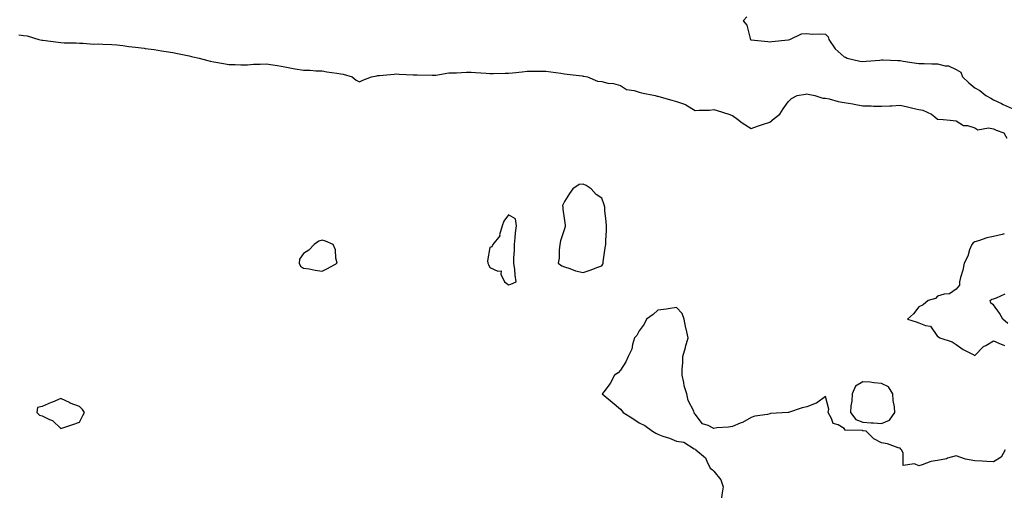
# Model space of a CAD drawing. Units: inches. Extents: x 899843 to 902483, y 7260938 to 7263578.
# Drawn here: x 901446 to 901974, y 7261796 to 7262053 of the extents above; entities that cross this region are included whole.
import ezdxf

# ---------------------------------------------------------------- set-up
doc = ezdxf.new("R2010")
doc.units = ezdxf.units.IN
doc.header["$MEASUREMENT"] = 0
doc.layers.add('Contour_89987260', color=7, linetype='Continuous', true_color=0x2b8237)

msp = doc.modelspace()

# ---------------------------------------------------------------- linework, layer by layer
at = {"layer": 'Contour_89987260'}
for points in [[(901835.79, 7262054.18, 3302), (901833.87, 7262051.92, 3302), (901835.74, 7262049.61, 3302), (901837.52, 7262042.46, 3302), (901837.74, 7262041.92, 3302), (901837.96, 7262041.83, 3302), (901838.05, 7262041.8, 3302), (901838.19, 7262041.78, 3302), (901847.01, 7262040.88, 3302), (901848.05, 7262040.69, 3302), (901849.17, 7262040.8, 3302), (901857.89, 7262041.76, 3302), (901858.05, 7262041.78, 3302), (901858.17, 7262041.79, 3302), (901858.95, 7262041.92, 3302), (901865.03, 7262044.94, 3302), (901868.05, 7262045.22, 3302), (901870.87, 7262044.74, 3302), (901874.89, 7262045.07, 3302), (901878.05, 7262044.74, 3302), (901879.42, 7262043.29, 3302), (901879.78, 7262041.92, 3302), (901883.11, 7262036.98, 3302), (901888.05, 7262032.66, 3302), (901888.62, 7262032.49, 3302), (901889.57, 7262031.92, 3302), (901896.45, 7262030.32, 3302), (901898.05, 7262030.12, 3302), (901899.71, 7262030.25, 3302), (901907.07, 7262030.94, 3302), (901908.05, 7262031.02, 3302), (901908.97, 7262031, 3302), (901916.76, 7262030.63, 3302), (901918.05, 7262030.6, 3302), (901919.59, 7262030.38, 3302), (901925.5, 7262029.37, 3302), (901928.05, 7262029.02, 3302), (901930.82, 7262029.15, 3302), (901934.96, 7262028.83, 3302), (901938.05, 7262028.95, 3302), (901942.09, 7262027.88, 3302), (901943.89, 7262027.76, 3302), (901948.05, 7262025.85, 3302), (901950.48, 7262024.35, 3302), (901951.38, 7262021.92, 3302), (901954.76, 7262018.63, 3302), (901958.05, 7262016.02, 3302), (901960.74, 7262014.62, 3302), (901963.9, 7262011.92, 3302), (901966.54, 7262010.41, 3302), (901968.05, 7262009.56, 3302), (901972.42, 7262007.55, 3302), (901973.29, 7262007.15, 3302), (901978.05, 7262004.92, 3302)], [(901445.51, 7262044.46, 3303), (901448.05, 7262044.13, 3303), (901450.02, 7262043.88, 3303), (901456.25, 7262041.92, 3303), (901457.77, 7262041.65, 3303), (901458.05, 7262041.58, 3303), (901458.44, 7262041.53, 3303), (901466.57, 7262040.45, 3303), (901468.05, 7262040.27, 3303), (901469.86, 7262040.1, 3303), (901476.28, 7262040.15, 3303), (901478.05, 7262039.96, 3303), (901479.9, 7262040.06, 3303), (901485.57, 7262039.44, 3303), (901488.05, 7262039.55, 3303), (901490.49, 7262039.48, 3303), (901495.36, 7262039.23, 3303), (901498.05, 7262039.17, 3303), (901501.23, 7262038.74, 3303), (901504.4, 7262038.28, 3303), (901508.05, 7262037.79, 3303), (901512.74, 7262037.22, 3303), (901513.3, 7262037.17, 3303), (901518.05, 7262036.56, 3303), (901522, 7262035.88, 3303), (901524.46, 7262035.51, 3303), (901528.05, 7262034.92, 3303), (901530.51, 7262034.38, 3303), (901536.83, 7262033.14, 3303), (901538.05, 7262032.88, 3303), (901538.81, 7262032.68, 3303), (901542.09, 7262031.92, 3303), (901546.8, 7262030.68, 3303), (901548.05, 7262030.39, 3303), (901549.95, 7262030.02, 3303), (901555.18, 7262029.05, 3303), (901558.05, 7262028.47, 3303), (901561.51, 7262028.45, 3303), (901564.55, 7262028.42, 3303), (901568.05, 7262028.41, 3303), (901571.33, 7262028.64, 3303), (901574.9, 7262028.77, 3303), (901578.05, 7262028.98, 3303), (901581.59, 7262028.38, 3303), (901584.12, 7262027.99, 3303), (901588.05, 7262027.3, 3303), (901592.58, 7262026.45, 3303), (901593.67, 7262026.3, 3303), (901598.05, 7262025.54, 3303), (901601.62, 7262025.48, 3303), (901604.74, 7262025.22, 3303), (901608.05, 7262025.16, 3303), (901610.67, 7262024.55, 3303), (901616.05, 7262023.92, 3303), (901618.05, 7262023.54, 3303), (901619.4, 7262023.28, 3303), (901624.16, 7262021.92, 3303), (901626.34, 7262020.21, 3303), (901628.05, 7262019.26, 3303), (901629.86, 7262020.1, 3303), (901634.61, 7262021.92, 3303), (901637.51, 7262022.46, 3303), (901638.05, 7262022.58, 3303), (901638.78, 7262022.65, 3303), (901646.64, 7262023.34, 3303), (901648.05, 7262023.46, 3303), (901649.49, 7262023.36, 3303), (901656.93, 7262023.04, 3303), (901658.05, 7262022.96, 3303), (901659.05, 7262022.93, 3303), (901667.15, 7262022.82, 3303), (901668.05, 7262022.79, 3303), (901668.99, 7262022.86, 3303), (901675.96, 7262024, 3303), (901678.05, 7262024.14, 3303), (901680.23, 7262024.1, 3303), (901685.57, 7262024.4, 3303), (901688.05, 7262024.35, 3303), (901690.29, 7262024.16, 3303), (901696.09, 7262023.87, 3303), (901698.05, 7262023.72, 3303), (901699.84, 7262023.71, 3303), (901706.17, 7262023.8, 3303), (901708.05, 7262023.8, 3303), (901710.23, 7262024.1, 3303), (901715.42, 7262024.55, 3303), (901718.05, 7262024.96, 3303), (901721.13, 7262025, 3303), (901724.97, 7262025, 3303), (901728.05, 7262025.05, 3303), (901730.75, 7262024.62, 3303), (901736.11, 7262023.85, 3303), (901738.05, 7262023.56, 3303), (901739.52, 7262023.38, 3303), (901747.59, 7262022.38, 3303), (901748.05, 7262022.33, 3303), (901748.43, 7262022.3, 3303), (901750.29, 7262021.92, 3303), (901755.81, 7262019.68, 3303), (901758.05, 7262019.35, 3303), (901761.36, 7262018.61, 3303), (901764.39, 7262018.26, 3303), (901768.05, 7262017.22, 3303), (901771.33, 7262015.2, 3303), (901775.45, 7262014.53, 3303), (901778.05, 7262013.62, 3303), (901779.38, 7262013.25, 3303), (901786.6, 7262011.92, 3303), (901787.73, 7262011.6, 3303), (901788.05, 7262011.55, 3303), (901788.58, 7262011.38, 3303), (901795.61, 7262009.49, 3303), (901798.05, 7262008.72, 3303), (901802.97, 7262007, 3303), (901803.11, 7262006.98, 3303), (901808.05, 7262003.89, 3303), (901810.19, 7262004.06, 3303), (901815.85, 7262004.12, 3303), (901818.05, 7262004.31, 3303), (901819.97, 7262003.84, 3303), (901826.13, 7262001.92, 3303), (901827.53, 7262001.4, 3303), (901828.05, 7262001.25, 3303), (901830.76, 7261999.21, 3303), (901833.34, 7261997.21, 3303), (901838.05, 7261994.21, 3303), (901841.59, 7261995.46, 3303), (901843.72, 7261996.26, 3303), (901848.05, 7261997.67, 3303), (901850.46, 7261999.51, 3303), (901853.54, 7262001.92, 3303), (901855.29, 7262004.68, 3303), (901858.05, 7262008.47, 3303), (901859.7, 7262010.27, 3303), (901862.79, 7262011.92, 3303), (901867.28, 7262012.69, 3303), (901868.05, 7262012.73, 3303), (901868.68, 7262012.55, 3303), (901872.26, 7262011.92, 3303), (901876.58, 7262010.45, 3303), (901878.05, 7262010.45, 3303), (901879.92, 7262010.05, 3303), (901884.82, 7262008.69, 3303), (901888.05, 7262008.12, 3303), (901892.59, 7262007.38, 3303), (901893.39, 7262007.26, 3303), (901898.05, 7262006.45, 3303), (901902.47, 7262006.34, 3303), (901903.76, 7262006.22, 3303), (901908.05, 7262006.1, 3303), (901912.48, 7262006.35, 3303), (901913.57, 7262006.4, 3303), (901918.05, 7262006.67, 3303), (901921.94, 7262005.81, 3303), (901924.8, 7262005.17, 3303), (901928.05, 7262004.46, 3303), (901930.16, 7262004.04, 3303), (901934.89, 7262001.92, 3303), (901936.59, 7262000.46, 3303), (901938.05, 7261999.24, 3303), (901941.01, 7261998.96, 3303), (901944.8, 7261998.67, 3303), (901948.05, 7261998.34, 3303), (901951.97, 7261995.84, 3303), (901954.19, 7261995.78, 3303), (901958.05, 7261994.65, 3303), (901959.65, 7261993.52, 3303), (901965.44, 7261994.53, 3303), (901968.05, 7261993.94, 3303), (901969.47, 7261993.35, 3303), (901973.67, 7261991.92, 3303), (901975.19, 7261989.06, 3303)], [(901973.86, 7261937.73, 3303), (901972.67, 7261937.3, 3303), (901968.05, 7261936.28, 3303), (901964.41, 7261935.55, 3303), (901960.07, 7261933.94, 3303), (901958.05, 7261933.4, 3303), (901957.16, 7261932.81, 3303), (901956.37, 7261931.92, 3303), (901955.27, 7261929.14, 3303), (901954.23, 7261925.75, 3303), (901952.26, 7261921.92, 3303), (901951.68, 7261918.29, 3303), (901950.39, 7261914.25, 3303), (901949.88, 7261911.92, 3303), (901949.75, 7261910.21, 3303), (901948.05, 7261908.01, 3303), (901944.45, 7261905.52, 3303), (901941.52, 7261905.39, 3303), (901938.05, 7261904.3, 3303), (901936.9, 7261903.07, 3303), (901933.05, 7261901.92, 3303), (901930.34, 7261899.63, 3303), (901928.05, 7261898.62, 3303), (901925.25, 7261894.72, 3303), (901921.99, 7261891.92, 3303), (901926.55, 7261890.42, 3303), (901928.05, 7261889.92, 3303), (901931.52, 7261888.45, 3303), (901934.3, 7261888.16, 3303), (901938.05, 7261882.67, 3303), (901938.62, 7261882.49, 3303), (901939.3, 7261881.92, 3303), (901945.87, 7261879.74, 3303), (901948.05, 7261878.34, 3303), (901951.8, 7261875.68, 3303), (901956.8, 7261873.17, 3303), (901958.05, 7261872.48, 3303), (901962.77, 7261877.2, 3303), (901963.97, 7261877.84, 3303), (901968.05, 7261880.38, 3303), (901970.93, 7261879.04, 3303), (901973.91, 7261877.78, 3303)], [(901975.69, 7261889.57, 3303), (901973.14, 7261891.92, 3303), (901971.29, 7261895.16, 3303), (901968.05, 7261899.58, 3303), (901966.6, 7261900.47, 3303), (901966.2, 7261901.92, 3303), (901967.22, 7261902.74, 3303), (901968.05, 7261902.87, 3303), (901969.6, 7261903.46, 3303), (901974.39, 7261905.58, 3303)], [(901974.3, 7261821.92, 3303), (901972.09, 7261817.88, 3303), (901968.05, 7261815.35, 3303), (901964.4, 7261815.57, 3303), (901961.91, 7261815.78, 3303), (901958.05, 7261816.01, 3303), (901953.1, 7261816.86, 3303), (901952.98, 7261816.85, 3303), (901948.05, 7261818.59, 3303), (901943.41, 7261817.28, 3303), (901942.9, 7261817.07, 3303), (901938.05, 7261816.15, 3303), (901934.44, 7261815.53, 3303), (901929.87, 7261813.74, 3303), (901928.05, 7261813.28, 3303), (901925.66, 7261814.31, 3303), (901919.62, 7261813.49, 3303), (901919.7, 7261820.28, 3303), (901918.82, 7261821.92, 3303), (901918.34, 7261822.21, 3303), (901918.05, 7261822.72, 3303), (901917.01, 7261822.96, 3303), (901911.17, 7261825.04, 3303), (901908.05, 7261825.54, 3303), (901903.88, 7261827.75, 3303), (901899.82, 7261831.92, 3303), (901898.17, 7261832.04, 3303), (901898.05, 7261832.05, 3303), (901897.84, 7261832.13, 3303), (901888.54, 7261832.41, 3303), (901888.05, 7261833.27, 3303), (901884.78, 7261835.18, 3303), (901882.12, 7261835.99, 3303), (901881.25, 7261838.72, 3303), (901879.33, 7261841.92, 3303), (901879.85, 7261843.72, 3303), (901878.05, 7261850.37, 3303), (901873.11, 7261846.86, 3303), (901872.97, 7261846.83, 3303), (901868.05, 7261844.96, 3303), (901865.53, 7261844.44, 3303), (901858.22, 7261841.92, 3303), (901858.1, 7261841.87, 3303), (901858.05, 7261841.83, 3303), (901857.92, 7261841.79, 3303), (901848.58, 7261841.38, 3303), (901848.05, 7261841.09, 3303), (901846.92, 7261840.79, 3303), (901840.01, 7261839.96, 3303), (901838.05, 7261839.18, 3303), (901833.49, 7261836.47, 3303), (901832.23, 7261836.1, 3303), (901828.05, 7261834.39, 3303), (901825.92, 7261834.06, 3303), (901819.7, 7261833.57, 3303), (901818.05, 7261833.34, 3303), (901815.12, 7261834.86, 3303), (901811.96, 7261835.83, 3303), (901808.05, 7261840.98, 3303), (901807.64, 7261841.51, 3303), (901807.62, 7261841.92, 3303), (901807.38, 7261842.59, 3303), (901804.43, 7261848.3, 3303), (901803.65, 7261851.92, 3303), (901802.21, 7261856.09, 3303), (901802.08, 7261857.9, 3303), (901801.17, 7261861.92, 3303), (901801.21, 7261865.08, 3303), (901801.55, 7261868.42, 3303), (901801.57, 7261871.92, 3303), (901802.85, 7261876.71, 3303), (901802.93, 7261877.04, 3303), (901804.28, 7261881.92, 3303), (901803.22, 7261886.75, 3303), (901803.14, 7261887.01, 3303), (901802.28, 7261891.92, 3303), (901801.06, 7261894.94, 3303), (901798.05, 7261898.1, 3303), (901793.63, 7261897.51, 3303), (901792.71, 7261897.25, 3303), (901788.05, 7261896.77, 3303), (901785.6, 7261894.37, 3303), (901782.07, 7261891.92, 3303), (901780.82, 7261889.16, 3303), (901778.05, 7261885.7, 3303), (901776.78, 7261883.2, 3303), (901775.66, 7261881.92, 3303), (901774.53, 7261878.4, 3303), (901774.07, 7261875.9, 3303), (901772.14, 7261871.92, 3303), (901771.01, 7261868.96, 3303), (901768.05, 7261864.62, 3303), (901766.86, 7261863.11, 3303), (901764.92, 7261861.92, 3303), (901762.51, 7261857.46, 3303), (901759.05, 7261852.92, 3303), (901758.32, 7261851.92, 3303), (901763.56, 7261847.43, 3303), (901768.05, 7261843.64, 3303), (901768.87, 7261842.74, 3303), (901769.53, 7261841.92, 3303), (901774.77, 7261838.64, 3303), (901778.05, 7261836.39, 3303), (901781.05, 7261834.92, 3303), (901785.18, 7261831.92, 3303), (901786.98, 7261830.85, 3303), (901788.05, 7261830.17, 3303), (901790.82, 7261829.15, 3303), (901794.31, 7261828.18, 3303), (901798.05, 7261826.44, 3303), (901802.06, 7261825.93, 3303), (901807.6, 7261822.38, 3303), (901808.05, 7261822.2, 3303), (901808.33, 7261822.19, 3303), (901808.54, 7261821.92, 3303), (901813.72, 7261817.58, 3303), (901814.3, 7261815.67, 3303), (901816.21, 7261811.92, 3303), (901817.32, 7261811.19, 3303), (901818.05, 7261810.41, 3303), (901821.79, 7261805.66, 3303), (901823.15, 7261801.92, 3303), (901822.33, 7261797.64, 3303), (901822.21, 7261796.08, 3303)]]:
    msp.add_polyline3d(points, dxfattribs=at)
for points in [[(901758.05, 7261920.54, 3304), (901758.55, 7261921.42, 3304), (901758.72, 7261921.92, 3304), (901758.85, 7261922.72, 3304), (901759.83, 7261930.14, 3304), (901760.13, 7261931.92, 3304), (901760.27, 7261934.14, 3304), (901760.49, 7261939.48, 3304), (901760.64, 7261941.92, 3304), (901760.46, 7261944.33, 3304), (901759.75, 7261950.22, 3304), (901759.61, 7261951.92, 3304), (901759.35, 7261953.22, 3304), (901758.05, 7261956.92, 3304), (901754.97, 7261958.84, 3304), (901752.33, 7261961.92, 3304), (901749.71, 7261963.58, 3304), (901748.05, 7261964.37, 3304), (901745.89, 7261964.08, 3304), (901742.44, 7261961.92, 3304), (901740.65, 7261959.32, 3304), (901738.05, 7261955.1, 3304), (901736.98, 7261952.99, 3304), (901737.08, 7261951.92, 3304), (901737.11, 7261950.98, 3304), (901738.05, 7261944.92, 3304), (901738.48, 7261942.35, 3304), (901738.41, 7261941.92, 3304), (901738.37, 7261941.6, 3304), (901738.05, 7261940.41, 3304), (901735.98, 7261933.99, 3304), (901735.49, 7261931.92, 3304), (901735.1, 7261928.97, 3304), (901735.27, 7261924.7, 3304), (901734.74, 7261921.92, 3304), (901736.66, 7261920.52, 3304), (901738.05, 7261919.99, 3304), (901740.83, 7261919.14, 3304), (901744.01, 7261917.88, 3304), (901748.05, 7261916.94, 3304), (901751.74, 7261918.23, 3304), (901755.89, 7261919.76, 3304)], [(901708.05, 7261910.4, 3304), (901709.21, 7261910.77, 3304), (901712.21, 7261911.92, 3304), (901711.62, 7261915.49, 3304), (901711.38, 7261918.59, 3304), (901710.92, 7261921.92, 3304), (901710.91, 7261924.78, 3304), (901711.21, 7261928.76, 3304), (901711.2, 7261931.92, 3304), (901711.65, 7261935.52, 3304), (901711.75, 7261938.23, 3304), (901712.3, 7261941.92, 3304), (901711.85, 7261945.73, 3304), (901708.05, 7261947.96, 3304), (901705.53, 7261944.45, 3304), (901704.62, 7261941.92, 3304), (901703.28, 7261937.15, 3304), (901703.3, 7261936.67, 3304), (901699.67, 7261931.92, 3304), (901699.17, 7261930.8, 3304), (901698.05, 7261930.38, 3304), (901696.8, 7261923.17, 3304), (901697.02, 7261921.92, 3304), (901697.36, 7261921.23, 3304), (901698.05, 7261919.63, 3304), (901702.28, 7261917.69, 3304), (901704.05, 7261917.92, 3304), (901703.88, 7261916.09, 3304), (901705.92, 7261911.92, 3304), (901707.18, 7261911.05, 3304)], [(901608.05, 7261917.72, 3304), (901610.95, 7261919.02, 3304), (901616.08, 7261921.92, 3304), (901615.42, 7261924.56, 3304), (901615.28, 7261929.15, 3304), (901613.95, 7261931.92, 3304), (901609.88, 7261933.75, 3304), (901608.05, 7261934.27, 3304), (901606.29, 7261933.68, 3304), (901603.85, 7261931.92, 3304), (901601.04, 7261928.93, 3304), (901598.05, 7261927.21, 3304), (901595.92, 7261924.06, 3304), (901595.8, 7261921.92, 3304), (901596.55, 7261920.43, 3304), (901598.05, 7261919.34, 3304), (901601.13, 7261918.84, 3304), (901604.43, 7261918.3, 3304)], [(901908.05, 7261835.99, 3304), (901912.25, 7261837.72, 3304), (901915.23, 7261841.92, 3304), (901915, 7261844.97, 3304), (901914.34, 7261848.21, 3304), (901914.13, 7261851.92, 3304), (901911.84, 7261855.71, 3304), (901908.05, 7261857.44, 3304), (901903.83, 7261857.69, 3304), (901901.9, 7261858.07, 3304), (901898.05, 7261858.38, 3304), (901894.03, 7261855.94, 3304), (901892.25, 7261851.92, 3304), (901892.02, 7261847.95, 3304), (901891.57, 7261845.44, 3304), (901891.32, 7261841.92, 3304), (901894.26, 7261838.13, 3304), (901898.05, 7261836.6, 3304), (901902.47, 7261836.34, 3304), (901903.72, 7261836.25, 3304)], [(901478.05, 7261836.72, 3304), (901479.79, 7261840.18, 3304), (901480.77, 7261841.92, 3304), (901479.6, 7261843.47, 3304), (901478.05, 7261845.13, 3304), (901473.07, 7261846.95, 3304), (901472.96, 7261847.01, 3304), (901468.05, 7261849.37, 3304), (901463.59, 7261847.46, 3304), (901462.83, 7261847.14, 3304), (901458.05, 7261845.05, 3304), (901455.51, 7261844.46, 3304), (901455.16, 7261841.92, 3304), (901456.58, 7261840.45, 3304), (901458.05, 7261840.05, 3304), (901461.84, 7261838.13, 3304), (901463.62, 7261837.5, 3304), (901468.05, 7261833.29, 3304), (901470.14, 7261834.01, 3304), (901474.52, 7261835.45, 3304)]]:
    msp.add_polyline3d(points, close=True, dxfattribs=at)

doc.saveas('drawing.dxf')
